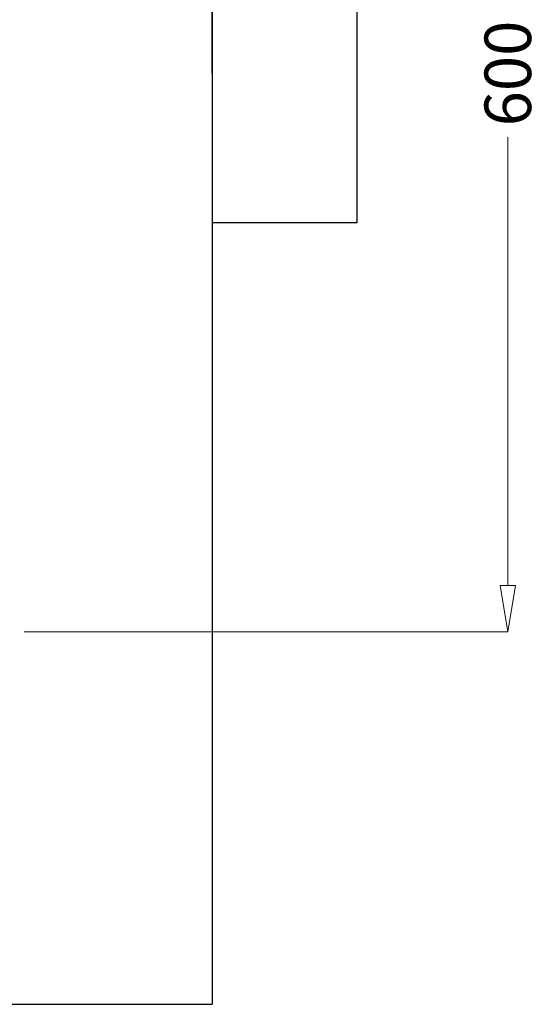
# Model space of a CAD drawing. Extents: x -3544 to -829, y 2074 to 9484.
# Drawn here: x -1191 to -912, y 3856 to 4385 of the extents above; entities that cross this region are included whole.
import ezdxf

# ---------------------------------------------------------------- set-up
doc = ezdxf.new("R2010")
doc.units = 0
doc.header["$MEASUREMENT"] = 0
doc.header["$PDMODE"] = 2
doc.header["$PDSIZE"] = 10
doc.layers.get('0').update_dxf_attribs({"linetype": 'CONTINUOUS'})
doc.layers.get('DEFPOINTS').update_dxf_attribs({"linetype": 'CONTINUOUS'})
doc.layers.add('MATEN', color=172, linetype='CONTINUOUS')
doc.dimstyles.new('BASIS', dxfattribs={"dimtxt": 25, "dimasz": 25, "dimexe": 0, "dimexo": 30, "dimgap": 5, "dimtad": 0, "dimdec": 0, "dimzin": 0, "dimdsep": 46, "dimtxsty": 'Standard', "dimblk": 'CLOSEDBLANK', "dimcen": 0, "dimadec": 0, "dimazin": 0, "dimtm": 1, "dimtfac": 0.7, "dimtdec": 0, "dimtmove": 0, "dimatfit": 1, "dimldrblk": 'CLOSEDBLANK', "dimfxl": 1, "dimtolj": 1, "dimtzin": 0, "dimlwd": 5, "dimlwe": 5, "dimarcsym": 0})

# ---------------------------------------------------------------- blocks, each defined once
blk = doc.blocks.new('_ClosedBlank')
at = {"color": 0, "linetype": 'ByBlock', "lineweight": -2}
for p, q in [((-1, 0.167), (0, 0)), ((-1, 0.167), (-1, -0.167)), ((0, 0), (-1, -0.167))]:
    blk.add_line(p, q, dxfattribs=at)
blk = doc.blocks.new('*D52')
at = {"layer": 'DEFPOINTS', "color": 0, "transparency": 16777216}
for p in [(-1218.49, 4656.05), (-1218.49, 4056.05), (-928.5, 4056.05)]:
    blk.add_point(p, dxfattribs=at)
at = {"layer": 'MATEN', "color": 0, "lineweight": 5, "transparency": 16777216}
for p, q in [((-1188.49, 4656.05), (-928.5, 4656.05)), ((-928.5, 4631.05), (-928.5, 4390.22)), ((-928.5, 4081.05), (-928.5, 4321.88)), ((-1188.49, 4056.05), (-928.5, 4056.05))]:
    blk.add_line(p, q, dxfattribs=at)
at = {"layer": 'MATEN', "color": 0, "lineweight": 5, "transparency": 16777216, "xscale": 25, "yscale": 25, "zscale": 25}
for p, rotation in [((-928.5, 4656.05), 90), ((-928.5, 4056.05), 270)]:
    blk.add_blockref('_ClosedBlank', p, dxfattribs=dict(at, rotation=rotation))
at = {"layer": 'MATEN', "color": 0, "transparency": 16777216, "insert": (-928.5, 4356.05), "char_height": 25, "attachment_point": 5, "rotation": 90}
blk.add_mtext('\\A1;600', dxfattribs=at)

msp = doc.modelspace()

# ---------------------------------------------------------------- linework, layer by layer
at = {"layer": 'MATEN', "color": 0}
for p, q in [((-1087.49, 4856.05), (-1087.49, 3856.05)), ((-1087.49, 4356.05), (-1087.49, 4856.05)), ((-1009.49, 4276.05), (-1009.49, 4436.05)), ((-1087.49, 4276.05), (-1009.49, 4276.05)), ((-2087.49, 3856.05), (-1087.49, 3856.05))]:
    msp.add_line(p, q, dxfattribs=at)

# ---------------------------------------------------------------- dimensions: what is measured, and where the dimension line sits
dim = msp.add_linear_dim(base=(-928.5, 4056.05), p1=(-1218.49, 4656.05), p2=(-1218.49, 4056.05), angle=90, dimstyle='BASIS', dxfattribs=at)
dim.commit()
dim.dimension.update_dxf_attribs({"geometry": '*D52', "text_midpoint": (-928.5, 4356.05)})

doc.saveas('drawing.dxf')
